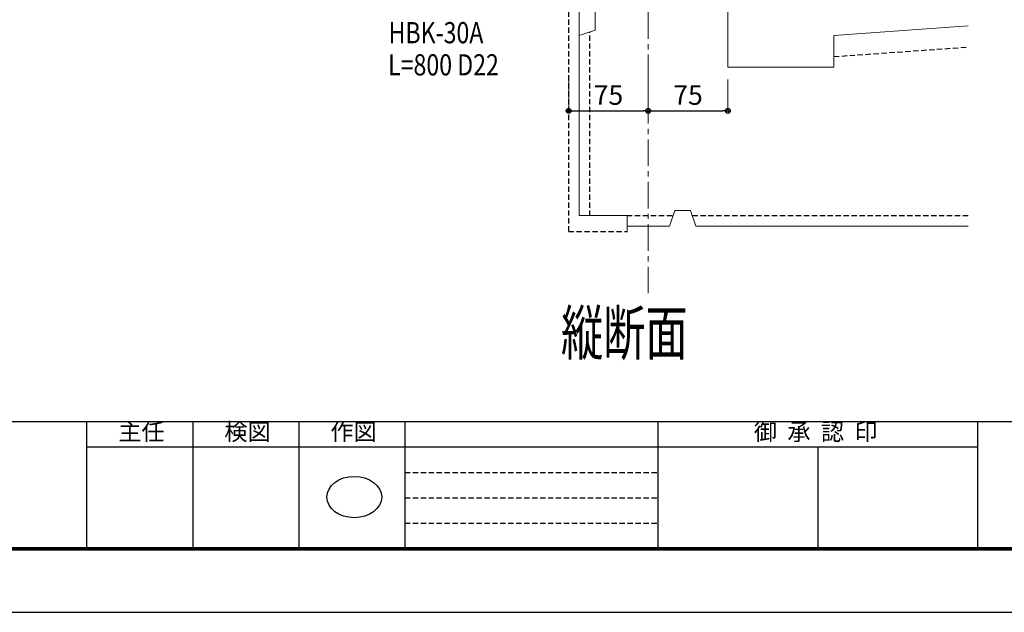
# Model space of a CAD drawing. Extents: x -1540 to 1824, y -764 to 1612.
# Drawn here: x -547 to 381, y -764 to -205 of the extents above; entities that cross this region are included whole.
import ezdxf
from ezdxf.enums import TextEntityAlignment as Align

# ---------------------------------------------------------------- set-up
doc = ezdxf.new("R2010")
doc.units = 0
doc.header["$LTSCALE"] = 10
doc.header["$MEASUREMENT"] = 0
doc.header["$PDSIZE"] = 5
doc.linetypes.add('CENTER', pattern=[2, 1.25, -0.25, 0.25, -0.25])
doc.linetypes.add('HIDDEN', pattern=[0.375, 0.25, -0.125])
doc.layers.get('0').update_dxf_attribs({"linetype": 'CONTINUOUS'})
doc.layers.get('DEFPOINTS').update_dxf_attribs({"linetype": 'CONTINUOUS'})
for name, color, linetype in [('1手摺寸法', 3, 'CONTINUOUS'), ('2躯体隠れ', 6, 'HIDDEN'), ('MOJI', 6, 'CONTINUOUS'), ('WAKU', 7, 'CONTINUOUS')]:
    doc.layers.add(name, color=color, linetype=linetype)
doc.layers.add('2躯体線', color=4, linetype='CONTINUOUS', lineweight=9)
doc.layers.add('3中心線', color=2, linetype='CENTER', lineweight=9)
doc.styles.add('STAN1', font='simplex.shx', dxfattribs={"width": 0.8, "bigfont": 'bigfont.shx'})
doc.styles.add('STAN2', font='simplex.shx', dxfattribs={"width": 0.8, "bigfont": 'bigfont.shx'})
doc.styles.get("Standard").update_dxf_attribs({"font": 'txt.shx', "bigfont": 'bigfont.shx'})
doc.styles.add('図面名', font='txt')
doc.dimstyles.new('S1-5', dxfattribs={"dimscale": 2.3, "dimtxt": 8, "dimasz": 2, "dimexe": 0, "dimexo": 5, "dimgap": 2.5, "dimtad": 1, "dimzin": 12, "dimdsep": 46, "dimtxsty": 'STAN2', "dimblk": 'ORIGIN2', "dimcen": 0, "dimclrt": 7, "dimadec": 0, "dimazin": 0, "dimtfac": 1, "dimtix": 1, "dimtmove": 2, "dimatfit": 3, "dimldrblk": 'OPEN30', "dimfxl": 1, "dimtvp": 1, "dimtolj": 1, "dimtzin": 12, "dimlwe": 15, "dimarcsym": 0})

# ---------------------------------------------------------------- blocks, each defined once
blk = doc.blocks.new('_ORIGIN2')
at = {"color": 0, "linetype": 'ByBlock'}
blk.add_line((-0.5, 0), (-1, 0), dxfattribs=at)
for radius in [0.5, 0.25]:
    blk.add_circle((0, 0), radius, dxfattribs=at)
blk = doc.blocks.new('*D41')
at = {"layer": '1手摺寸法', "color": 0, "lineweight": 15}
for p, q in [((-29.78, -261.45), (-29.78, -291.16)), ((45.22, -262.64), (45.22, -291.16))]:
    blk.add_line(p, q, dxfattribs=at)
at = {"layer": '1手摺寸法', "color": 0, "lineweight": -2}
blk.add_line((-25.18, -291.16), (40.62, -291.16), dxfattribs=at)
at = {"layer": 'DEFPOINTS', "color": 0}
for p in [(-29.78, -249.95), (45.22, -251.14), (45.22, -291.16)]:
    blk.add_point(p, dxfattribs=at)
at = {"layer": '1手摺寸法', "color": 0, "lineweight": -2, "xscale": 4.599999999999996, "yscale": 4.599999999999996, "zscale": 4.599999999999996, "rotation": 180}
blk.add_blockref('_ORIGIN2', (-29.78, -291.16), dxfattribs=at)
at = {"layer": '1手摺寸法', "color": 0, "lineweight": -2, "xscale": 4.599999999999996, "yscale": 4.599999999999996, "zscale": 4.599999999999996}
blk.add_blockref('_ORIGIN2', (45.22, -291.16), dxfattribs=at)
at = {"layer": '1手摺寸法', "color": 7, "insert": (7.72, -276.21), "char_height": 18.4, "attachment_point": 5, "style": 'STAN2'}
blk.add_mtext('\\A1;75', dxfattribs=at)
blk = doc.blocks.new('_Open30')
at = {"color": 0, "linetype": 'ByBlock', "lineweight": -2}
for p, q in [((-1, 0.27), (0, 0)), ((0, 0), (-1, -0.27)), ((0, 0), (-1, 0))]:
    blk.add_line(p, q, dxfattribs=at)
blk = doc.blocks.new('*D42')
at = {"layer": '1手摺寸法', "color": 0, "lineweight": 15}
for p, q in [((45.22, -262.64), (45.22, -291.16)), ((120.22, -261.45), (120.22, -291.16))]:
    blk.add_line(p, q, dxfattribs=at)
at = {"layer": '1手摺寸法', "color": 0, "lineweight": -2}
blk.add_line((49.82, -291.16), (115.62, -291.16), dxfattribs=at)
at = {"layer": 'DEFPOINTS', "color": 0}
for p in [(120.22, -249.95), (45.22, -251.14), (120.22, -291.16)]:
    blk.add_point(p, dxfattribs=at)
at = {"layer": '1手摺寸法', "color": 0, "lineweight": -2, "xscale": 4.599999999999996, "yscale": 4.599999999999996, "zscale": 4.599999999999996, "rotation": 180}
blk.add_blockref('_ORIGIN2', (45.22, -291.16), dxfattribs=at)
at = {"layer": '1手摺寸法', "color": 0, "lineweight": -2, "xscale": 4.599999999999996, "yscale": 4.599999999999996, "zscale": 4.599999999999996}
blk.add_blockref('_ORIGIN2', (120.22, -291.16), dxfattribs=at)
at = {"layer": '1手摺寸法', "color": 7, "insert": (82.72, -276.21), "char_height": 18.4, "attachment_point": 5, "style": 'STAN2'}
blk.add_mtext('\\A1;75', dxfattribs=at)

msp = doc.modelspace()

# ---------------------------------------------------------------- linework, layer by layer
at = {"ltscale": 2}
msp.add_ellipse((-231.936, -655.355), major_axis=(25.847, 0), ratio=0.7550939, dxfattribs=at)
at = {"layer": '2躯体線', "ltscale": 2}
for p, q in [((-19.784, -389.952), (-19.784, -59.952)), ((120.216, -249.952), (120.216, -64.952)), ((-4.784, -214.952), (-4.784, -194.952)), ((220.216, -219.952), (346.951, -210.899)), ((-19.784, -219.952), (-4.784, -214.952)), ((220.216, -249.952), (220.216, -219.952)), ((120.216, -249.952), (220.216, -249.952)), ((70.216, -384.952), (65.216, -399.952)), ((70.216, -384.952), (85.216, -384.952)), ((85.216, -384.952), (90.216, -399.952)), ((-19.784, -389.952), (25.216, -389.952)), ((25.216, -389.952), (25.216, -404.952)), ((25.216, -399.952), (65.216, -399.952)), ((90.216, -399.952), (346.951, -399.952))]:
    msp.add_line(p, q, dxfattribs=at)
at = {"layer": '2躯体隠れ', "ltscale": 2}
for p, q in [((-29.784, -404.952), (-29.784, -49.952)), ((-9.784, -389.952), (-9.784, -216.618)), ((220.216, -239.952), (346.951, -230.899)), ((25.216, -389.952), (68.549, -389.952)), ((86.882, -389.952), (346.951, -389.952)), ((-29.784, -404.952), (25.216, -404.952))]:
    msp.add_line(p, q, dxfattribs=at)
at = {"layer": '3中心線', "ltscale": 2}
msp.add_line((45.216, 1081.897), (45.216, -463.076), dxfattribs=at)
at = {"layer": 'DEFPOINTS', "color": 5, "linetype": 'Continuous', "ltscale": 2}
msp.add_line((-1540.261, -764.058), (1823.739, -764.058), dxfattribs=at)
at = {"layer": 'WAKU', "ltscale": 2}
for p, q in [((-1460.261, -584.058), (1739.739, -584.058)), ((-484.261, -584.058), (-484.261, -704.058)), ((-384.261, -584.058), (-384.261, -704.058)), ((-284.261, -584.058), (-284.261, -704.058)), ((-184.261, -584.058), (-184.261, -704.058)), ((54.406, -584.058), (54.406, -704.058)), ((355.739, -584.058), (355.739, -704.058)), ((-484.261, -608.058), (-184.261, -608.058)), ((-184.261, -608.058), (54.406, -608.058)), ((54.406, -608.058), (355.739, -608.058)), ((205.073, -608.058), (205.073, -704.058)), ((-1461.461, -705.258), (1740.939, -705.258)), ((-1460.861, -704.658), (1740.339, -704.658)), ((-1460.261, -704.058), (1739.739, -704.058)), ((-1459.661, -703.458), (1739.139, -703.458)), ((-1459.061, -702.858), (1738.539, -702.858))]:
    msp.add_line(p, q, dxfattribs=at)
at = {"layer": 'WAKU', "linetype": 'HIDDEN', "ltscale": 2}
for p, q in [((-184.261, -632.058), (54.406, -632.058)), ((-184.261, -656.058), (54.406, -656.058)), ((-184.261, -680.058), (54.406, -680.058))]:
    msp.add_line(p, q, dxfattribs=at)

# ---------------------------------------------------------------- texts
at = {"ltscale": 2}
for s, height, style, width, p in [('HBK-30A', 20, 'STAN1', 0.8, (-199.614, -227.381)), ('L=800 D22', 20, 'STAN1', 0.8, (-200.041, -257.716)), ('縦断面', 41.6667, '図面名', 0.7, (-36.99, -521.386))]:
    msp.add_text(s, height=height, dxfattribs=dict(at, style=style, width=width)).set_placement(p)
at = {"layer": 'MOJI', "ltscale": 2}
for s, p in [('主任', (-432.589, -595.852)), ('検図', (-332.589, -595.852)), ('作図', (-232.589, -595.852)), ('御  承  認  印', (203.167, -595.852))]:
    msp.add_text(s, height=16, dxfattribs=at).set_placement(p, align=Align.MIDDLE)

# ---------------------------------------------------------------- dimensions: what is measured, and where the dimension line sits
at = {"layer": '1手摺寸法'}
for base, p1, p2, picture, middle in [((45.216, -291.16), (-29.784, -249.952), (45.216, -251.144), '*D41', (7.716, -276.21)), ((120.216, -291.16), (45.216, -251.144), (120.216, -249.952), '*D42', (82.716, -276.21))]:
    dim = msp.add_linear_dim(base=base, p1=p1, p2=p2, dimstyle='S1-5', dxfattribs=at)
    dim.commit()
    dim.dimension.update_dxf_attribs({"geometry": picture, "text_midpoint": middle})

doc.saveas('drawing.dxf')
